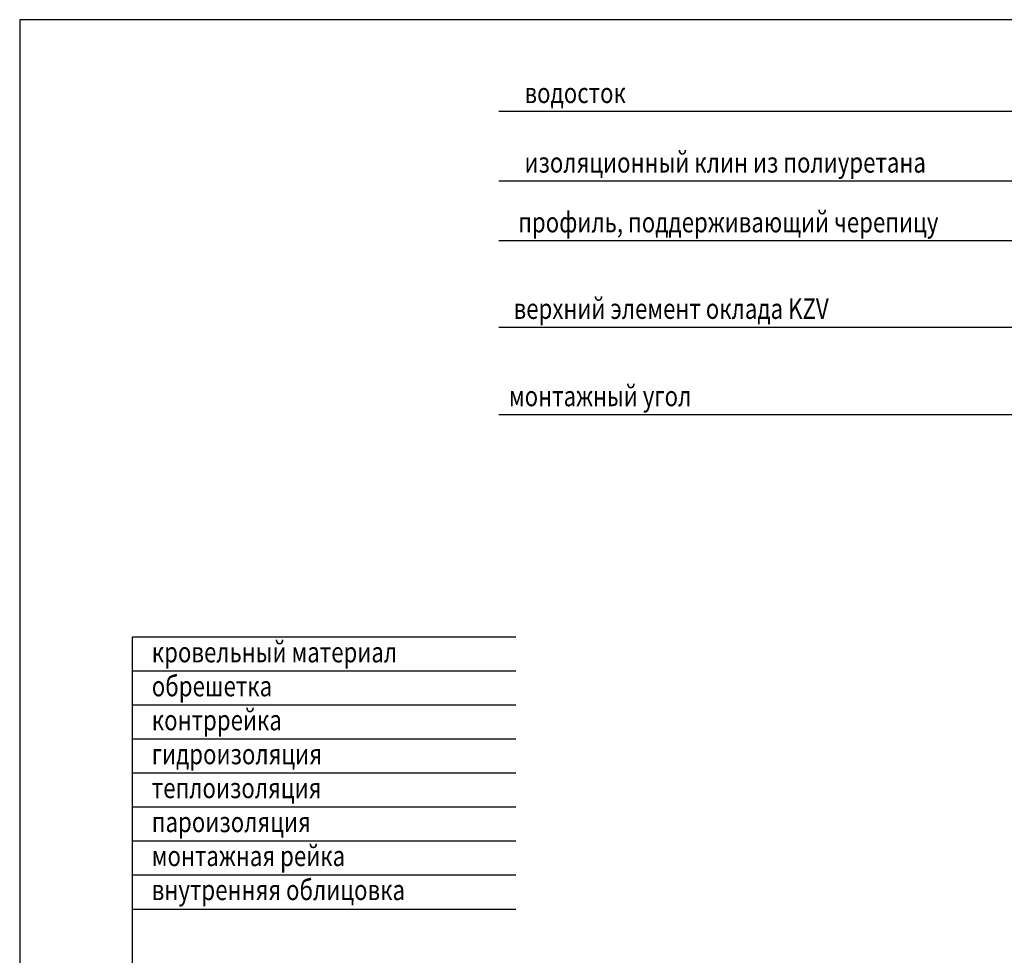
# Model space of a CAD drawing. Extents: x -128 to 1913, y 791 to 2201.
# Drawn here: x -128 to 452, y 1651 to 2201 of the extents above; entities that cross this region are included whole.
import ezdxf

# ---------------------------------------------------------------- set-up
doc = ezdxf.new("R2010")
doc.units = 0
doc.header["$LTSCALE"] = 40
doc.header["$MEASUREMENT"] = 0
for name, color, linetype in [('0.10_opisy', 1, 'CONTINUOUS'), ('0.13_dach', 3, 'CONTINUOUS'), ('0.15_ramka', 9, 'CONTINUOUS')]:
    doc.layers.add(name, color=color, linetype=linetype)
doc.styles.add('50', font='ROMANS.shx', dxfattribs={"height": 10})
doc.styles.add('WYMIAR-50', font='ROMANS.shx', dxfattribs={"width": 0.8, "height": 10})
doc.dimstyles.new('50', dxfattribs={"dimscale": 5, "dimtxt": 2, "dimasz": 3, "dimexe": 3, "dimexo": 0.5, "dimgap": 0.5, "dimtad": 1, "dimdec": 0, "dimzin": 0, "dimdsep": 46, "dimtxsty": '50', "dimcen": 2, "dimdle": 2, "dimclrd": 256, "dimclre": 6, "dimclrt": 5, "dimadec": 0, "dimazin": 0, "dimtfac": 0.5, "dimtdec": 0, "dimtix": 1, "dimtmove": 2, "dimatfit": 3, "dimfxl": 0, "dimtolj": 1, "dimtzin": 0, "dimarcsym": 0})

msp = doc.modelspace()

# ---------------------------------------------------------------- linework, layer by layer
at = {"layer": '0.13_dach'}
for p, q in [((936.72, 1968.99), (154.28, 1968.99)), ((-61.4, 1838.3), (164.37, 1838.3)), ((-61.4, 1016.2), (-61.4, 1838.3)), ((-61.4, 1818.3), (164.37, 1818.3)), ((-61.4, 1798.28), (164.37, 1798.28)), ((-61.4, 1778.26), (164.37, 1778.26)), ((-61.4, 1758.24), (164.37, 1758.24)), ((-61.4, 1738.22), (164.37, 1738.22)), ((-61.4, 1718.2), (164.37, 1718.2)), ((-61.4, 1698.18), (164.37, 1698.18)), ((-61.4, 1678.16), (164.37, 1678.16))]:
    msp.add_line(p, q, dxfattribs=at)
at = {"layer": '0.15_ramka', "color": 5}
msp.add_lwpolyline([(-127.72, 791.44), (1897.28, 791.44), (1897.28, 2201.44), (-127.72, 2201.44)], close=True, dxfattribs=at)

# ---------------------------------------------------------------- texts
at = {"layer": '0.10_opisy', "style": 'WYMIAR-50', "width": 0.8}
for s, p in [('водосток', (169.42, 2152.38)), ('изоляционный клин из полиуретана', (169.42, 2111.47)), ('профиль, поддерживающий черепицу', (165.71, 2076.29)), ('верхний элемент оклада KZV', (163.03, 2025.4)), ('монтажный угол', (160.29, 1973.99)), ('кровельный материал', (-49.97, 1823.3)), ('обрешетка', (-49.97, 1803.31)), ('контррейка', (-49.97, 1783.32)), ('гидроизоляция', (-49.97, 1763.33)), ('теплоизоляция', (-49.97, 1743.37)), ('пароизоляция', (-49.97, 1723.38)), ('монтажная рейка', (-49.97, 1703.39)), ('внутренняя облицовка', (-49.97, 1683.4))]:
    msp.add_text(s, height=12, dxfattribs=at).set_placement(p)

# ---------------------------------------------------------------- leaders
at = {"layer": '0.13_dach'}
for points in [[(703.3, 2147.38), (154.28, 2147.38)], [(811.85, 2106.47), (154.28, 2106.47)], [(842.92, 2071.29), (154.28, 2071.29)], [(892.61, 2020.4), (154.28, 2020.4)], [(936.72, 1968.99), (154.28, 1968.99)]]:
    msp.add_leader(points, dimstyle='50', override={"dimgap": 0.5, "dimtad": 0}, dxfattribs=at)

doc.saveas('drawing.dxf')
